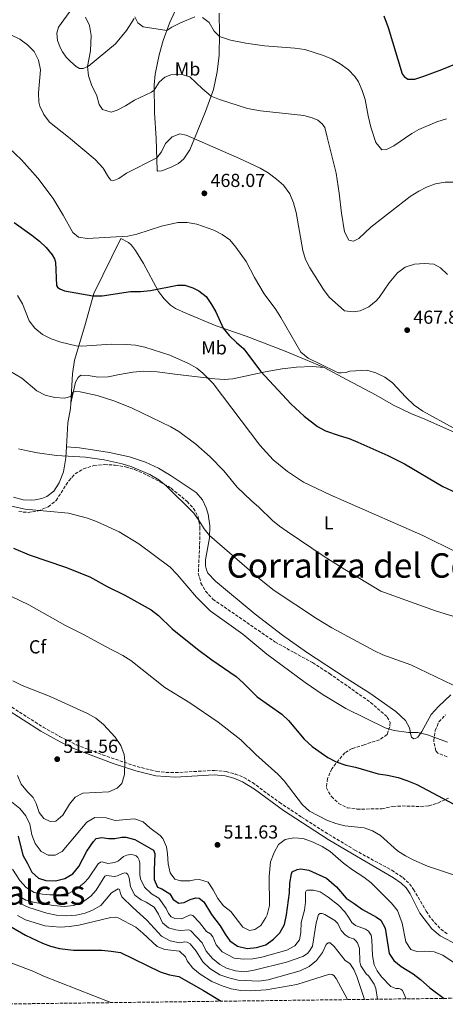
# Model space of a CAD drawing. Units: metres. Extents: x 587330 to 590794, y 4701221 to 4703577.
# Drawn here: x 589960 to 590187, y 4701253 to 4701777 of the extents above; entities that cross this region are included whole.
import ezdxf
from ezdxf.enums import TextEntityAlignment as Align

# ---------------------------------------------------------------- set-up
doc = ezdxf.new("R2010")
doc.units = ezdxf.units.M
doc.header["$MEASUREMENT"] = 0
doc.linetypes.add('DGN Style 3', pattern=[2.435891, 1.739922, -0.695969])
for name, color, linetype, lineweight in [('Camino', 7, 'DGN Style 3', 0), ('Cota de punto acotado terreno', 7, 'Continuous', 0), ('Curva de nivel directora', 30, 'Continuous', 30), ('Curva de nivel intermedia', 30, 'Continuous', 0), ('Etiqueta de uso rústico', 92, 'Continuous', 0), ('Etiqueta de zona arbolada', 92, 'Continuous', 0), ('Línea de cambio de uso (parcela vista)', 92, 'Continuous', 0), ('Margen derecho', 7, 'Continuous', 0), ('Punto acotado terreno (símbolo)', 7, 'Continuous', 0), ('Texto de Corraliza', 7, 'Continuous', 0), ('Zona arbolada', 92, 'DGN Style 3', 0)]:
    doc.layers.add(name, color=color, linetype=linetype, lineweight=lineweight)
doc.styles.add('Style-Arial', font='arial.ttf')

# ---------------------------------------------------------------- blocks, each defined once
blk = doc.blocks.new('5PATER')
at = {"layer": 'Punto acotado terreno (símbolo)', "linetype": 'Continuous', "lineweight": 0}
h = blk.add_hatch(color=51, dxfattribs=at)
edge = h.paths.add_edge_path()
edge.add_ellipse((0, 0), major_axis=(-0.11, -0.111), ratio=0.999422, start_angle=0, end_angle=360)

msp = doc.modelspace()

# ---------------------------------------------------------------- linework, layer by layer
at = {"layer": 'Camino', "color": 7, "linetype": 'DGN Style 3', "lineweight": 0}
msp.add_polyline3d([(589953.87, 4701412.47, 510.73), (589972.68, 4701400.56, 510.94), (589981.37, 4701395.62, 511.04), (589990.3, 4701391.18, 510.82), (590004.29, 4701385.82, 510.25), (590022.65, 4701379.58, 509.84), (590033.12, 4701377.01, 509.8), (590038.11, 4701376.47, 509.69), (590043.07, 4701376.36, 509.52), (590063.9, 4701377.55, 508.39), (590070.15, 4701376.91, 508.21), (590075, 4701375.61, 507.46), (590079.65, 4701373.82, 507.15), (590084.25, 4701371.03, 506.88), (590098.56, 4701360.51, 505.99), (590110.4, 4701352.65, 505.45), (590122.85, 4701344.61, 505.42), (590138.7, 4701335.11, 505.93), (590158.43, 4701324.32, 506.3), (590164.32, 4701320.45, 506.77), (590167.83, 4701317.18, 507.05), (590170.07, 4701314.16, 507.71), (590176.79, 4701302.52, 508.08), (590179.6, 4701298.39, 508.08), (590184.59, 4701293, 508.27), (590187.93, 4701290.35, 508.17)], dxfattribs=at)
at = {"layer": 'Curva de nivel directora', "color": 30, "linetype": 'Continuous', "lineweight": 30, "flags": 128}
for points, elevation in [([(590154.13, 4701779.4), (590156.51, 4701773.27), (590163.91, 4701748.59), (590165.06, 4701747.04), (590167, 4701745.78), (590170.71, 4701745.7), (590175.47, 4701747.21), (590185.1, 4701750.79), (590199.91, 4701756.89)], 450), ([(589957.25, 4701669.36), (589966.59, 4701662.64), (589970.64, 4701659.46), (589974.2, 4701655.96), (589977.45, 4701652.09), (589978.69, 4701650.08), (589979.25, 4701648.24), (589979.67, 4701635.84), (589980.33, 4701634.85), (589981.52, 4701633.94), (589983.98, 4701632.97), (589999.11, 4701630.38), (590004.11, 4701630.38), (590019.26, 4701632.6), (590024.58, 4701632.67), (590029.88, 4701633.14), (590044.16, 4701636), (590048.07, 4701635.95), (590052.48, 4701634.62), (590055.56, 4701632.96), (590059.54, 4701629.86), (590062.43, 4701625.74), (590064.63, 4701621.71), (590068.52, 4701613.04), (590071.68, 4701609.16), (590075.6, 4701605.37), (590079.5, 4701602.15), (590088.52, 4701590.23), (590104.76, 4701572.65), (590111.75, 4701566.2), (590118.78, 4701560.75), (590123.16, 4701558.32), (590130.35, 4701555.92), (590135.74, 4701554.26), (590140.38, 4701552.42), (590156.37, 4701545.3), (590165.29, 4701540.78), (590185.61, 4701528.66), (590194.8, 4701524.54)], 475), ([(589956.79, 4701495.96), (589965.2, 4701492.41), (589984.46, 4701485.79), (589997.43, 4701480.68), (590006.79, 4701475.49), (590016.1, 4701470.9), (590030.19, 4701462.99), (590034.16, 4701459.98), (590041.41, 4701453.02), (590054.86, 4701442.02), (590062.49, 4701436.35), (590075.44, 4701427.52), (590079.17, 4701424.19), (590086.68, 4701416.67), (590099.75, 4701407.44), (590103.43, 4701404.05), (590111.7, 4701394.09), (590115.99, 4701390.25), (590124.32, 4701384.43), (590128.83, 4701382.07), (590133.87, 4701380.35), (590139.15, 4701379.2), (590151.24, 4701375.74), (590156.23, 4701374.99), (590161.77, 4701373.71), (590166.54, 4701372.23), (590171.85, 4701370.04), (590205.6, 4701352.15)], 500), ([(589959.33, 4701342.54), (589961.76, 4701332.45), (589964.37, 4701327.99), (589966.59, 4701323.34), (589970.15, 4701320.12), (589974.14, 4701318.85), (589979.24, 4701318.78), (589984.2, 4701319.9), (589988.51, 4701322.44), (589991.69, 4701326.42), (589995.83, 4701334.56), (589999.46, 4701339.69), (590000.94, 4701341.27), (590003.96, 4701341.76), (590007.48, 4701341.22), (590010.89, 4701341.29), (590014.52, 4701341.93), (590016.71, 4701341.99), (590021.53, 4701340.65), (590031.44, 4701335.12), (590032.22, 4701333.33), (590031.73, 4701324.4), (590031.85, 4701319.4), (590033.65, 4701315.42), (590035.96, 4701314.44), (590040.22, 4701311.83), (590041.91, 4701308.79), (590044.99, 4701306.83), (590047.7, 4701307.12), (590050.94, 4701308.72), (590054, 4701309.59), (590055.84, 4701309.46), (590058.31, 4701307.6), (590062.41, 4701300.83), (590067.04, 4701294.78), (590069.65, 4701290.28), (590072.17, 4701286.82), (590076.28, 4701283.98), (590081.29, 4701282.73), (590086.26, 4701283.2), (590091.24, 4701284.65), (590095.44, 4701287.7), (590098.79, 4701291.09), (590101.18, 4701295.48), (590102.27, 4701300.56), (590103.95, 4701312.24), (590104.14, 4701317.48), (590105.05, 4701322.43), (590105.42, 4701323.47), (590107.98, 4701324.76), (590109.92, 4701325.12), (590114.26, 4701324.39), (590123.57, 4701320.15), (590128.97, 4701315.45), (590134.12, 4701309.45), (590138.47, 4701306.62), (590142.82, 4701303.52), (590150.36, 4701299.44), (590152.54, 4701297.76), (590154.84, 4701293.55), (590156.99, 4701279.97), (590159.56, 4701276.21), (590163.41, 4701273), (590169.76, 4701269.19), (590173.77, 4701266.22), (590178.66, 4701261.77)], 500), ([(589950.05, 4701297.44), (589963.14, 4701289.8), (589972.2, 4701285.58), (589976.6, 4701283.9), (589981.43, 4701282.6), (589988.82, 4701281.72), (590003.84, 4701281.7), (590008.86, 4701281.29), (590013.81, 4701280.48), (590034.97, 4701270.19), (590040, 4701268.71), (590044.91, 4701267.68), (590058.13, 4701260.28), (590067.5, 4701254.59)], 475), ([(590178.66, 4701261.77), (590186.28, 4701256.11)], 500)]:
    msp.add_lwpolyline(points, dxfattribs=dict(at, elevation=elevation))
at = {"layer": 'Curva de nivel intermedia', "color": 30, "linetype": 'Continuous', "lineweight": 0, "flags": 128}
for points, elevation in [([(589995.2, 4701778.78), (589997.41, 4701774.3), (589998.3, 4701768.91), (589997.86, 4701760.76), (589996.21, 4701752.4), (589996.81, 4701747.51), (589998.38, 4701742.67), (590001.19, 4701736.74), (590002.52, 4701732.13), (590004.25, 4701729.57), (590008.89, 4701728.2), (590012.16, 4701729.17), (590016.58, 4701731.51), (590021.23, 4701734.59), (590030.3, 4701738.83), (590031.82, 4701739.81), (590034.41, 4701744.08), (590037.52, 4701746.83), (590040.61, 4701747.94), (590045.99, 4701748.35), (590050.78, 4701746.94), (590057.48, 4701740.58), (590062.09, 4701736.66), (590066.56, 4701734.78), (590081.47, 4701730.14), (590088.38, 4701728.82), (590111.59, 4701726.37), (590116.03, 4701725.1), (590118.94, 4701723.91), (590121.36, 4701721.92), (590122.72, 4701720), (590124.06, 4701714.72), (590128.78, 4701695.64), (590130.42, 4701685.02), (590131.58, 4701674.36), (590133.25, 4701664.35), (590135.58, 4701659.95), (590137.94, 4701659.42), (590140.83, 4701660.78), (590147.34, 4701666.79), (590168.28, 4701683.22), (590172.81, 4701686.04), (590177.02, 4701688.13), (590181.69, 4701689.9), (590186.81, 4701690.88), (590192.48, 4701690.79)], 460), ([(590021.5, 4701778.93), (590023.08, 4701775.76), (590025.97, 4701773.62), (590038.59, 4701771.66), (590041.28, 4701773.42), (590045.75, 4701775.71), (590053.46, 4701778.95)], 455), ([(590057.56, 4701778.62), (590061.18, 4701775.88), (590063.83, 4701771.34), (590066.62, 4701768.45), (590072.43, 4701766.51), (590080.63, 4701764.79), (590090.68, 4701763.44), (590106.76, 4701762.21), (590112.17, 4701761.41), (590122, 4701758.38), (590126.63, 4701756.4), (590130.93, 4701753.85), (590135.38, 4701750.68), (590138.67, 4701747.17), (590140.65, 4701744.21), (590142.69, 4701739.69), (590144.25, 4701734.94), (590145.8, 4701726.1), (590147.33, 4701720.11), (590149.89, 4701711.88), (590153.21, 4701708.11), (590155.62, 4701708.23)], 455), ([(589955.37, 4701769.28), (589960.13, 4701767), (589964.36, 4701763.97), (589967.88, 4701760.44), (589970.11, 4701755.75), (589971.17, 4701750.66), (589970.21, 4701738.35), (589970.4, 4701733.37), (589970.78, 4701731.29), (589972.99, 4701726.8), (589976.1, 4701722.83), (589986.15, 4701714.87), (590000.41, 4701702.93), (590004.57, 4701698.34), (590007.45, 4701693.43), (590008.69, 4701691.91), (590010.22, 4701691.77), (590012.93, 4701692.79), (590017.09, 4701695.57), (590033.21, 4701703.74), (590035.63, 4701706.98), (590037.89, 4701711.44), (590041.41, 4701715.03), (590045.54, 4701716.56), (590048.91, 4701715.94), (590077.34, 4701703.41), (590088.21, 4701698.31), (590092.55, 4701695.82), (590096.96, 4701692.49), (590100.69, 4701689.17), (590104.16, 4701684.55), (590106.07, 4701679.9), (590107.54, 4701674.74), (590111.06, 4701654.51), (590112.39, 4701649.69), (590114.77, 4701645.12), (590122.05, 4701633.7), (590125.03, 4701629.66), (590133.26, 4701622.28), (590137.79, 4701621.83), (590141.53, 4701622.35), (590146.17, 4701624.5), (590150.12, 4701627.58), (590151.67, 4701629.36), (590157.04, 4701637.27), (590161.46, 4701642.63)], 465), ([(590155.62, 4701708.23), (590159.46, 4701710.18), (590169.13, 4701716.73), (590172.93, 4701718.89), (590182.47, 4701722.97), (590187.54, 4701724.59)], 455), ([(589947.5, 4701715.47), (589961.03, 4701702.68), (589969.88, 4701692.92), (589977.95, 4701682.17), (589983.38, 4701673.23), (589988.42, 4701664.03), (589991.55, 4701661.57), (589996.34, 4701660.81), (590017.74, 4701662.16), (590022.62, 4701663.19), (590035.73, 4701667.38), (590044.4, 4701669.37), (590049.4, 4701669.28), (590054.48, 4701668.39), (590063.51, 4701665.3), (590068.05, 4701663.04), (590072.1, 4701660.09), (590075.37, 4701656.29), (590080.77, 4701648.56), (590085.27, 4701640.11), (590090.49, 4701631.37), (590096.68, 4701623.02), (590099.38, 4701618.81), (590109.99, 4701600.28), (590113.88, 4701597.13)], 470), ([(590161.46, 4701642.63), (590165.57, 4701645.48), (590170.49, 4701647.24), (590175.85, 4701647.57), (590180.84, 4701647.12), (590184.4, 4701645.12), (590188.07, 4701641.74)], 465), ([(589958.98, 4701630.39), (589961.58, 4701626.11), (589965.19, 4701617.04), (589968.27, 4701613.1), (589972.34, 4701609.71), (589976.89, 4701607.33), (589981.99, 4701605.53), (589990.3, 4701603.7), (589993.33, 4701603.57), (590008.91, 4701604.56), (590016.8, 4701604.44), (590021.78, 4701603.95), (590026.85, 4701602.89), (590040.22, 4701598.63), (590050.13, 4701594.22), (590054.5, 4701591.73), (590057.77, 4701589.13), (590063.19, 4701583.55), (590088.11, 4701550.8), (590095.27, 4701542.94), (590102.91, 4701536.66), (590111.46, 4701531.11), (590125.66, 4701524.27), (590132.85, 4701521.19), (590175.01, 4701502.62), (590192.98, 4701493.85)], 480), ([(590113.88, 4701597.13), (590128.39, 4701589.91), (590130.12, 4701589.35), (590131.5, 4701589.25), (590133.87, 4701589.47), (590136.13, 4701590.1), (590145.08, 4701590.64), (590149.88, 4701589.28), (590154.74, 4701586.95), (590158.78, 4701583.9), (590165.83, 4701576.4), (590170.37, 4701572.07), (590174.9, 4701568.91), (590191.14, 4701560)], 470), ([(589952.24, 4701591.75), (589961.33, 4701586.36), (589969.32, 4701579.73), (589973.7, 4701577.34), (589978.89, 4701576.08), (589983.95, 4701575.81), (589987.31, 4701576.67), (589988.11, 4701577.56), (589988.18, 4701578.4), (589988.59, 4701579.05), (589989.7, 4701579.41), (589992.38, 4701579.2), (590001.46, 4701577.2), (590010.87, 4701574.25), (590020.15, 4701570.52), (590040.62, 4701560.46), (590044.95, 4701557.96), (590053.92, 4701551.32), (590061.67, 4701544.62), (590068.95, 4701537.02), (590076.03, 4701528.31), (590083.68, 4701521.03), (590087.62, 4701517.73), (590094.83, 4701510.7), (590098.59, 4701507.61), (590102.71, 4701504.77), (590122.41, 4701491.43), (590133.42, 4701484.45), (590152.63, 4701473.01), (590181.79, 4701462.48), (590196.11, 4701458.05)], 485), ([(589959.41, 4701548.86), (589964.27, 4701547.66), (589969.68, 4701546.75), (589979.71, 4701545.28), (589995.28, 4701544.31), (590005.18, 4701542.9), (590014.68, 4701540.75), (590019.83, 4701539.23), (590029.47, 4701535.13), (590034.23, 4701532.22), (590038.19, 4701529.16), (590052.85, 4701514.51), (590055.85, 4701510.5), (590058.44, 4701506.16), (590061.32, 4701502.67), (590087.88, 4701479.49), (590095.8, 4701473.38), (590118.26, 4701458.36), (590126.46, 4701453.46), (590135.43, 4701448.7), (590149.2, 4701441.22), (590153.72, 4701439.09), (590168.56, 4701433.68), (590199.7, 4701418.91)], 490), ([(589952.62, 4701518.96), (589963.1, 4701516.6), (589986.17, 4701514.59), (589996.34, 4701511.89), (590001.02, 4701510.13), (590013.08, 4701504.51), (590023.54, 4701498.28), (590040.34, 4701485.79), (590044.13, 4701481.87), (590054.37, 4701469.76), (590061.68, 4701462.53), (590079.06, 4701450.18), (590091.91, 4701439.5), (590112.29, 4701424.35)], 495), ([(589946.65, 4701474.37), (589964.96, 4701465.79), (589984.52, 4701454.68), (589994.48, 4701449.73), (590005.84, 4701443.44), (590015.08, 4701438.77), (590019.28, 4701436.09), (590037.52, 4701421.75), (590050.89, 4701413.52), (590065.99, 4701403.24), (590078.07, 4701393.82)], 505), ([(589959, 4701374.84), (589960.94, 4701370.23), (589964.28, 4701366.2), (589967.33, 4701363.16), (589968.83, 4701359.95), (589970.43, 4701355.15), (589973.02, 4701351.92), (589976.37, 4701350.38), (589979.39, 4701350.56), (589983.19, 4701353.73), (589986.59, 4701359.51), (589989.77, 4701363.25), (589993.7, 4701365.39), (590007.71, 4701366.14), (590012.05, 4701368.02), (590014.56, 4701370.53), (590016.01, 4701375.33), (590016.21, 4701382.45), (590015.74, 4701386.01), (590013.99, 4701390.77), (590011.08, 4701395.18), (590004.75, 4701402.03), (590000.62, 4701405.44), (589996.22, 4701407.8), (589976.38, 4701416.85), (589961.46, 4701422.8), (589956.54, 4701425.24)], 510), ([(590112.29, 4701424.35), (590121.79, 4701417.83), (590134, 4701410.59), (590154.87, 4701400.25), (590159.64, 4701398.76), (590167.36, 4701397.72), (590172.36, 4701397.63), (590177.52, 4701396.5), (590188.1, 4701392.62)], 495), ([(590078.07, 4701393.82), (590085.99, 4701386), (590097.69, 4701375.54), (590101.11, 4701371.89), (590110.86, 4701359.27), (590114.51, 4701355.85), (590123.74, 4701351.02), (590128.65, 4701349.21), (590133.48, 4701347.92), (590143.76, 4701346.86), (590148.11, 4701345.4), (590152.33, 4701342.83), (590161.52, 4701334.77), (590165.69, 4701332.01), (590170.14, 4701329.7), (590177.39, 4701326.52), (590192.36, 4701321.62)], 505), ([(589954.87, 4701361.49), (589960.14, 4701357.22), (589963.4, 4701353.3), (589965.6, 4701348.81), (589966.61, 4701343.3), (589968.36, 4701338.54), (589971.54, 4701334.35), (589975.27, 4701332.39), (589979.02, 4701332.46), (589982.72, 4701334.37), (589995.87, 4701349.97), (590000.09, 4701352.49), (590006.19, 4701352.24), (590011.01, 4701350.91), (590021.24, 4701351.65), (590026, 4701350.12), (590029.44, 4701347.02), (590035.07, 4701342.94), (590036.39, 4701341.19), (590038.31, 4701336.76), (590038.95, 4701333.05), (590039.23, 4701327.81), (590040.26, 4701322.92), (590042.83, 4701319.65), (590045.83, 4701318.64), (590050.82, 4701318.79), (590053.29, 4701319.32), (590055.97, 4701319.46), (590060.58, 4701317.97), (590063.22, 4701313.94), (590065.67, 4701309.36), (590068.73, 4701305.41), (590072.73, 4701302.31), (590078.99, 4701294.09), (590082.57, 4701292.28), (590085.47, 4701292.73), (590088.59, 4701294.98), (590091.37, 4701299.15), (590092.02, 4701300.68), (590093.24, 4701305.53), (590093.01, 4701320.97), (590093.79, 4701328.85), (590095.7, 4701333.73), (590098.05, 4701338.13), (590101.58, 4701340.68), (590106.16, 4701341.68), (590111.14, 4701341.26), (590116.52, 4701339.32), (590121.41, 4701337.03), (590125.6, 4701334.3), (590132.64, 4701328.09), (590137.42, 4701324.5), (590143.5, 4701320.7), (590147.38, 4701317.58), (590158.35, 4701306.84), (590161.52, 4701302.98), (590164.05, 4701296.2), (590165.92, 4701286.15), (590168.64, 4701282.21), (590171.76, 4701281.04), (590176.01, 4701281.31), (590181.03, 4701280.98), (590185.68, 4701279.11), (590196.01, 4701272.26)], 505), ([(589956.25, 4701324.94), (589960.18, 4701318.89), (589963.53, 4701315.18), (589967.77, 4701312.49), (589972.31, 4701311.65), (589976.14, 4701311.34), (589981.16, 4701311.31), (589986.13, 4701312.04), (589990.54, 4701314.39), (589994.43, 4701317.73), (589996.74, 4701320.18), (590002.03, 4701327.77), (590003.13, 4701328.7), (590004.17, 4701328.75), (590007.05, 4701327.86), (590010.83, 4701328.43), (590012.7, 4701329.4), (590015.4, 4701331.65), (590017.27, 4701332.43), (590018.99, 4701332.76), (590020.67, 4701332.58), (590022.14, 4701331.98), (590023.1, 4701331.11), (590023.8, 4701329.66), (590024.16, 4701328.09), (590024.18, 4701322.04), (590024.51, 4701319.86), (590026.7, 4701315.37), (590030.38, 4701311.83)], 495), ([(590012.32, 4701321.33), (590014.95, 4701322.58), (590016.18, 4701322.89), (590017.02, 4701322.71), (590017.83, 4701322.1), (590018.46, 4701320.23), (590019.15, 4701315.57), (590021.45, 4701311.13), (590024.81, 4701308.61), (590027.62, 4701307.33), (590031.85, 4701304.68), (590034.11, 4701301), (590036.18, 4701296.38), (590039.39, 4701293.66), (590043.3, 4701292.54), (590045.79, 4701292.3), (590050.27, 4701292.61), (590051.35, 4701292.08), (590057.42, 4701285.7), (590059.56, 4701281.18), (590062.81, 4701277.36), (590066.84, 4701274.2), (590070.26, 4701272.26), (590075.14, 4701270.7), (590080.12, 4701270.19), (590085.13, 4701271.19), (590102.36, 4701275.39), (590111.03, 4701278.38), (590113.46, 4701280.09), (590114.79, 4701281.6), (590116.11, 4701283.98), (590118.1, 4701296.41), (590119.4, 4701300.83), (590120.31, 4701301.37), (590121.27, 4701301.3), (590122.7, 4701300.7), (590128.09, 4701297.54), (590129.63, 4701295.94), (590131.5, 4701292.24), (590133.52, 4701289.93), (590135.79, 4701288.49), (590138.25, 4701287.77), (590139.34, 4701286.8), (590140.21, 4701285.66), (590141.18, 4701282.62), (590141.39, 4701275.53), (590141.89, 4701273.4), (590144.7, 4701269.26), (590146.16, 4701267.92), (590149, 4701263.61), (590149.88, 4701261.33), (590150.75, 4701255.66)], 490), ([(589959.15, 4701310.86), (589963.38, 4701308.5), (589968.2, 4701307.18), (589978.17, 4701305.51), (589983.9, 4701305.02), (589988.99, 4701305.64), (589993.66, 4701307.41), (589997.97, 4701310.57), (590000.83, 4701313.75), (590005.47, 4701321.15), (590006.61, 4701321.58), (590010.45, 4701321.08), (590012.32, 4701321.33)], 490), ([(589856.8, 4701315.97), (589867.53, 4701315.22), (589872.49, 4701314.52), (589890.36, 4701310.83), (589895.73, 4701310.27), (589900.58, 4701309.08), (589910.22, 4701304.43), (589920.92, 4701294.86), (589929.4, 4701288.06), (589933.8, 4701284.85), (589938.17, 4701282.43), (589947.26, 4701278.11), (589967.69, 4701270.48), (589972.44, 4701268.2), (590008.62, 4701253.84)], 470), ([(589959.4, 4701307.25), (589964.98, 4701304.54), (589974.6, 4701301.42), (589979.7, 4701300.48), (589984.98, 4701300.06), (589990.26, 4701300.37), (589995.1, 4701301.57), (589998.97, 4701303.06), (590003.29, 4701305.57), (590009.07, 4701312.27)], 485), ([(590009.07, 4701312.27), (590012.61, 4701314.52), (590013.31, 4701314.07), (590013.82, 4701312), (590014.65, 4701310.17), (590020.37, 4701304.48), (590027.95, 4701297.77), (590035.79, 4701289.19), (590040.33, 4701286.74), (590045.23, 4701285.76), (590048.15, 4701286.2), (590049.45, 4701285.98), (590050.95, 4701285.11), (590054.13, 4701281.24), (590057.66, 4701275.6), (590061.49, 4701272), (590066.88, 4701268.68), (590071.6, 4701267.02), (590076.54, 4701265.82), (590087.54, 4701265.34), (590092.6, 4701265.94), (590109.6, 4701270.8), (590114.45, 4701273.06), (590118.34, 4701276.2), (590121.42, 4701280.56), (590123.53, 4701284.87), (590124.52, 4701285.68), (590125.55, 4701285.73), (590127.64, 4701283.68), (590133.56, 4701276.26), (590135.99, 4701274.64), (590138.12, 4701271.46), (590139.72, 4701267.74), (590143.92, 4701255.57)], 485), ([(590030.38, 4701311.83), (590034.29, 4701309.53), (590038.23, 4701304.06), (590039.5, 4701301.31), (590040.93, 4701299.52), (590042.74, 4701298.58), (590046.46, 4701298.54), (590051.07, 4701300.54), (590052.45, 4701300.17), (590055.95, 4701296.58), (590059.73, 4701291.69), (590061.77, 4701290.41), (590063.01, 4701288.93), (590064.89, 4701284.66), (590068.1, 4701280.82), (590074.42, 4701277.54), (590079.38, 4701276.94), (590084.34, 4701277.14), (590089.24, 4701278.1), (590102.41, 4701281.78), (590106.83, 4701284.16), (590109.18, 4701287.32), (590109.98, 4701291.28), (590110.09, 4701296.45), (590111.9, 4701303.01), (590112.52, 4701307.35), (590112.43, 4701312.59), (590112.73, 4701313.4), (590113.49, 4701313.75), (590116.71, 4701313.74), (590120.35, 4701312.78), (590124.53, 4701310.02), (590129.95, 4701305.7), (590133.42, 4701302.14), (590135.3, 4701299.32), (590137.15, 4701296.56), (590139.13, 4701294.95), (590144.42, 4701292.9), (590146, 4701291.89), (590147.42, 4701289.7), (590147.85, 4701287.22), (590148.23, 4701278.99), (590149.13, 4701273.95), (590150.57, 4701270.76), (590153.03, 4701267.66), (590157.88, 4701262.5), (590160.62, 4701261.44), (590162.19, 4701261.36), (590163.27, 4701261.03), (590164.16, 4701260.36), (590166.12, 4701255.85)], 495), ([(589958.89, 4701300.31), (589963.31, 4701297.98), (589973.5, 4701294.68), (589981.65, 4701294.08), (589986.65, 4701294.32), (589991.61, 4701295.11), (590008.68, 4701299.12), (590011.06, 4701299.37), (590012.55, 4701299), (590021.94, 4701294.03), (590025.83, 4701290.89), (590033.41, 4701283.68), (590037.53, 4701282.19), (590045.23, 4701281.23), (590048.55, 4701278.31), (590049.45, 4701276.17), (590052.48, 4701272.22), (590056.24, 4701268.92), (590062.52, 4701265.18), (590068.04, 4701262.75), (590072.81, 4701261.27), (590078.05, 4701260.35), (590083.05, 4701260.15), (590091.54, 4701260.66), (590107.78, 4701263.57), (590125.31, 4701268.94), (590126.57, 4701268.84), (590127.46, 4701268.35), (590128.74, 4701266.72), (590134.85, 4701255.45)], 480)]:
    msp.add_lwpolyline(points, dxfattribs=dict(at, elevation=elevation))
at = {"layer": 'Línea de cambio de uso (parcela vista)', "color": 92, "linetype": 'Continuous', "lineweight": 0}
for points in [[(590033.76, 4701696.73, 466.12), (590033.45, 4701697.11, 465.93), (590032.92, 4701714.27, 463.78), (590032.06, 4701727.73, 461.82), (590031.76, 4701742.71, 459.56), (590032.37, 4701748.41, 458.66), (590034.46, 4701758.71, 457), (590036.56, 4701766.25, 455.79), (590040.05, 4701775.52, 454.43), (590044.72, 4701785.91, 453.38)], [(589991.95, 4701751.42, 460.72), (589990.27, 4701752.48, 461.32), (589987.25, 4701755.09, 462.22), (589984.95, 4701757.36, 462.22), (589982.98, 4701760.25, 462.83), (589981.83, 4701762.17, 463.13), (589980.33, 4701766.21, 462.83), (589979.89, 4701770.22, 462.53), (589980.77, 4701773.4, 461.92), (589987.91, 4701783.23, 460.11)], [(590066.49, 4701780.86, 453.38), (590066.64, 4701769.88, 454.89), (590066.41, 4701758.45, 455.79), (590065.3, 4701749.54, 457.6), (590063.33, 4701740.13, 459.11), (590059.14, 4701728.39, 462.12), (590053.32, 4701714.03, 465), (590050.81, 4701708.07, 466.03), (590047.6, 4701703.22, 466.59), (590044.79, 4701700.82, 466.78), (590040.79, 4701698.75, 466.78), (590035.82, 4701696.87, 466.4), (590033.76, 4701696.73, 466.12)], [(590021.11, 4701777.96, 455.17), (590016.97, 4701771.69, 456.43), (590011.14, 4701764.52, 456.8), (589996.82, 4701752.65, 459.81), (589993.87, 4701751.46, 460.72), (589991.95, 4701751.42, 460.72)], [(589987.32, 4701573.07, 485.65), (589988.28, 4701588.78, 482.8), (589989.36, 4701595.96, 481.49), (589994.9, 4701614.35, 478.03), (589999.64, 4701631.55, 474.76), (590014.08, 4701660.79, 469.9), (590018.04, 4701658.76, 470.27), (590019.43, 4701657.62, 470.46), (590020.29, 4701656.64, 470.74), (590021.91, 4701654.35, 471.4), (590026.15, 4701647.5, 472.52), (590034.18, 4701632.6, 475.23), (590037.13, 4701628.76, 475.7), (590040.45, 4701625.3, 475.88), (590043.11, 4701623.6, 476.07), (590048.76, 4701621.01, 476.07), (590064.91, 4701614.31, 475.51), (590080.78, 4701608.75, 473.27), (590101.61, 4701600.74, 471.21), (590112.22, 4701596.36, 470.46), (590122.48, 4701592.2, 470.18)], [(590122.48, 4701592.2, 470.18), (590115.93, 4701592.68, 470.74), (590107.7, 4701592.37, 471.4), (590100.05, 4701591.5, 472.42), (590090.91, 4701589.77, 474.48), (590073.71, 4701586.01, 477.66), (590069.11, 4701585.81, 478.6), (590064.17, 4701586.15, 479.53), (590044.24, 4701588.42, 481.96), (590033.39, 4701589.77, 482.99), (590026.26, 4701590.17, 483.18), (590020.44, 4701589.65, 483.27), (590013.25, 4701588.36, 483.18), (590007.33, 4701587.16, 483.74), (590001.93, 4701587.03, 483.83), (589996.68, 4701587.9, 483.74), (589992.96, 4701588.02, 483.64), (589991.97, 4701587.59, 483.64), (589991.25, 4701586.86, 483.83), (589989.93, 4701584.32, 484.11), (589987.32, 4701573.07, 485.65)], [(590122.48, 4701592.2, 470.18), (590134.34, 4701585.69, 470.27), (590150.08, 4701577.47, 470.74), (590159.4, 4701572.13, 470.55), (590168.6, 4701567.58, 469.99), (590176.01, 4701564.62, 469.81), (590208.44, 4701550.23, 469.81), (590215.15, 4701547.83, 469.99), (590225.78, 4701544.65, 470.55), (590238.6, 4701539.1, 471.86), (590247.83, 4701534.71, 472.7), (590261.32, 4701529.98, 473.55), (590261.96, 4701529, 473.64)], [(589985.09, 4701549.86, 489.27), (589985.84, 4701562.68, 487.48), (589987.15, 4701570.2, 486.17), (589987.32, 4701573.07, 485.65)], [(589956.79, 4701523.01, 493.46), (589961.94, 4701521.68, 493.46), (589966.19, 4701521.45, 493.46), (589968.41, 4701521.7, 493.46), (589971.85, 4701522.42, 493.46), (589974.52, 4701523.44, 493.37), (589978.29, 4701526.31, 492.81), (589981.16, 4701530.74, 492.34), (589983.4, 4701536.5, 491.5), (589984.75, 4701543.98, 490.1), (589985.09, 4701549.86, 489.27)], [(589985.09, 4701549.86, 489.27), (589992.07, 4701549.35, 489.27), (590008.02, 4701546.78, 489.37), (590018.57, 4701544.54, 489.09), (590027.1, 4701541.78, 488.71), (590034.18, 4701538.52, 488.71), (590040.8, 4701534.4, 488.34), (590054.14, 4701525.52, 488.15), (590057.58, 4701521.61, 488.24), (590059.57, 4701517.38, 488.62), (590060.6, 4701514.06, 488.71), (590061.46, 4701507.71, 489.55), (590061.29, 4701501.39, 490.11), (590059.22, 4701489.61, 491.61), (590059.24, 4701486.55, 491.8), (590059.72, 4701484.37, 491.8), (590060.47, 4701482.57, 491.89), (590064.57, 4701478.4, 492.08), (590085.6, 4701460.82, 492.17), (590100.22, 4701449.55, 492.54), (590112.9, 4701440.55, 492.45), (590134.17, 4701426.57, 493.11), (590146.81, 4701418.62, 493.27), (590160.58, 4701408.91, 494.02), (590165.77, 4701404.03, 494.3), (590167.94, 4701400.28, 494.58), (590168.58, 4701396.5, 495.24), (590168.95, 4701395.28, 495.24), (590170.23, 4701394.42, 495.24), (590171.11, 4701394.47, 495.24), (590172.25, 4701395.19, 495.24), (590174.37, 4701398.33, 494.86), (590179.46, 4701407.23, 493.09), (590183.4, 4701411.63, 492.15), (590189.91, 4701417.76, 490.56)]]:
    msp.add_polyline3d(points, dxfattribs=at)
at = {"layer": 'Margen derecho', "color": 7, "linetype": 'Continuous', "lineweight": 0}
msp.add_polyline3d([(589952.61, 4701410.43, 510.73), (589971.44, 4701398.5, 510.94), (589981.62, 4701392.76, 511.06), (589989.35, 4701388.97, 510.82), (590009.91, 4701381.29, 510.03), (590021.98, 4701377.27, 509.84), (590032.75, 4701374.63, 509.8), (590043.06, 4701373.96, 509.52), (590063.85, 4701375.14, 508.39), (590069.71, 4701374.55, 508.21), (590074.24, 4701373.32, 507.46), (590078.89, 4701371.5, 507.13), (590085.18, 4701367.47, 506.74), (590100.67, 4701356.14, 505.78), (590117.36, 4701345.31, 505.38), (590124.48, 4701340.77, 505.49), (590137.47, 4701333.05, 505.93), (590159.42, 4701320.27, 506.49), (590163.38, 4701317.47, 506.96), (590166.11, 4701314.96, 507.33), (590168.16, 4701311.78, 507.71), (590173.4, 4701301.57, 508.27), (590179.84, 4701293.16, 508.27), (590184.23, 4701289.47, 508.27), (590193.64, 4701284.42, 508.1)], dxfattribs=at)
at = {"layer": 'Zona arbolada', "color": 92, "linetype": 'DGN Style 3', "lineweight": 0}
for points in [[(589959.63, 4701515.36, 499.02), (589964.62, 4701514.93, 499.02), (589969.93, 4701515.74, 498.84), (589975.39, 4701517.95, 498.64), (589979.57, 4701521.29, 498.27), (589986.29, 4701531.84, 497.9), (589989.7, 4701535.49, 497.72), (589994.1, 4701538.18, 497.03), (589999.62, 4701539.85, 496.03), (590005.28, 4701540.44, 495.84), (590011.03, 4701540.11, 495.84), (590016.55, 4701539.24, 495.84), (590021.34, 4701537.71, 495.74), (590025.96, 4701535.82, 495.51), (590034.89, 4701531.31, 495.11), (590040.83, 4701527.8, 495.09), (590049.35, 4701520.78, 495.09), (590052.76, 4701517.06, 495.09), (590055.16, 4701512.68, 495.09), (590056.22, 4701506.98, 495.09), (590056.01, 4701497.17, 495.09), (590055.3, 4701482.54, 496.4), (590056.72, 4701477.34, 496.77), (590059.21, 4701473.02, 497.1), (590063.07, 4701468.71, 497.33), (590096.11, 4701446.04, 498.05), (590106.45, 4701440.25, 498.45), (590116.25, 4701434.94, 498.46), (590125.16, 4701429.15, 498.49), (590147.16, 4701413.76, 498.64), (590156.04, 4701405.95, 499.58), (590157.52, 4701403.05, 500.14), (590157.31, 4701400.68, 500.33), (590155.89, 4701396.61, 500.33), (590151.86, 4701393.78, 501.24), (590143.76, 4701391.21, 502.38), (590137.27, 4701389.23, 504.25), (590133.39, 4701386.9, 505), (590130.18, 4701383.1, 505.54), (590126.49, 4701378.41, 505.56), (590124.17, 4701373.18, 505.75), (590123.55, 4701368.26, 506.49), (590126.26, 4701363.62, 506.83), (590130.1, 4701359.93, 507.09), (590134.7, 4701357.66, 507.23), (590139.94, 4701356.94, 507.25), (590153.12, 4701357.02, 506.5), (590159.07, 4701358.36, 505.38), (590164, 4701358.61, 504.79), (590173.99, 4701358.3, 503.63), (590178.21, 4701358.71, 503.13), (590182.94, 4701360.16, 502.54), (590188.6, 4701362.79, 501.86)], [(589959.63, 4701515.36, 499.02), (589964.62, 4701514.93, 499.02), (589969.93, 4701515.74, 498.84), (589975.39, 4701517.95, 498.64), (589979.57, 4701521.29, 498.27), (589986.29, 4701531.84, 497.9), (589989.7, 4701535.49, 497.72), (589994.1, 4701538.18, 497.03), (589999.62, 4701539.85, 496.03), (590005.28, 4701540.44, 495.84), (590011.03, 4701540.11, 495.84), (590016.55, 4701539.24, 495.84), (590021.34, 4701537.71, 495.74), (590025.96, 4701535.82, 495.51), (590034.89, 4701531.31, 495.11), (590040.83, 4701527.8, 495.09), (590049.35, 4701520.78, 495.09), (590052.76, 4701517.06, 495.09), (590055.16, 4701512.68, 495.09), (590056.22, 4701506.98, 495.09), (590056.01, 4701497.17, 495.09), (590055.3, 4701482.54, 496.4), (590056.72, 4701477.34, 496.77), (590059.21, 4701473.02, 497.1), (590063.07, 4701468.71, 497.33), (590096.11, 4701446.04, 498.05), (590106.45, 4701440.25, 498.45), (590116.25, 4701434.94, 498.46), (590125.16, 4701429.15, 498.49), (590147.16, 4701413.76, 498.64), (590156.04, 4701405.95, 499.58), (590157.52, 4701403.05, 500.14), (590157.31, 4701400.68, 500.33), (590155.89, 4701396.61, 500.33), (590151.86, 4701393.78, 501.24), (590143.76, 4701391.21, 502.38), (590137.27, 4701389.23, 504.25), (590133.39, 4701386.9, 505), (590130.18, 4701383.1, 505.54), (590126.49, 4701378.41, 505.56), (590124.17, 4701373.18, 505.75), (590123.55, 4701368.26, 506.49)], [(590187.95, 4701384.83, 500.34), (590182.98, 4701386.75, 500.21), (590181.96, 4701388.03, 500.14), (590180.79, 4701393.38, 499.77), (590181.62, 4701398.75, 499.77), (590183.54, 4701403.35, 499.41), (590187.13, 4701407.09, 498.73)], [(590187.95, 4701384.83, 500.34), (590182.98, 4701386.75, 500.21), (590181.96, 4701388.03, 500.14), (590180.79, 4701393.38, 499.77), (590181.62, 4701398.75, 499.77), (590183.54, 4701403.35, 499.41), (590187.13, 4701407.09, 498.73)], [(590123.55, 4701368.26, 506.49), (590126.26, 4701363.62, 506.83), (590130.1, 4701359.93, 507.09), (590134.7, 4701357.66, 507.23), (590139.94, 4701356.94, 507.25), (590153.12, 4701357.02, 506.5), (590159.07, 4701358.36, 505.38), (590164, 4701358.61, 504.79), (590173.99, 4701358.3, 503.63), (590178.21, 4701358.71, 503.13), (590182.94, 4701360.16, 502.54), (590188.6, 4701362.79, 501.86)], [(590238.96, 4701256.78, 509.45), (589939.47, 4701252.95, 465.25)]]:
    msp.add_polyline3d(points, dxfattribs=at)

# ---------------------------------------------------------------- block references
at = {"layer": 'Punto acotado terreno (símbolo)', "color": 7, "linetype": 'Continuous', "lineweight": 0, "xscale": 10, "yscale": 10, "zscale": 10}
for p in [(590058.55, 4701684.89, 468.06), (590166.64, 4701612.02, 467.82), (589980.13, 4701383.5, 511.56), (590065.54, 4701337.87, 511.63)]:
    msp.add_blockref('5PATER', p, dxfattribs=at)

# ---------------------------------------------------------------- texts
at = {"layer": 'Cota de punto acotado terreno', "color": 7, "linetype": 'Continuous', "lineweight": 0, "style": 'Style-Arial'}
for s, p in [('468.07', (590061.82, 4701688.27, 468.06)), ('467.82', (590169.9, 4701615.41, 467.82)), ('511.56', (589983.34, 4701386.88, 511.56)), ('511.63', (590068.74, 4701341.25, 511.63))]:
    msp.add_text(s, height=7, dxfattribs=at).set_placement(p)
at = {"layer": 'Etiqueta de uso rústico', "color": 92, "linetype": 'Continuous', "lineweight": 0, "style": 'Style-Arial'}
for s, p in [('Mb', (590049.56, 4701751.12, 459.41)), ('Mb', (590063.71, 4701602.58, 477.38)), ('L', (590124.87, 4701509.41, 482.31))]:
    msp.add_text(s, height=7, dxfattribs=at).set_placement(p, align=Align.MIDDLE_CENTER)
at = {"layer": 'Etiqueta de zona arbolada', "color": 92, "linetype": 'Continuous', "lineweight": 0, "style": 'Style-Arial'}
msp.add_text('Cf', height=7, dxfattribs=at).set_placement((589969.66, 4701443.35, 507.32), align=Align.MIDDLE_CENTER)
at = {"layer": 'Texto de Corraliza', "color": 7, "linetype": 'Continuous', "lineweight": 0, "style": 'Style-Arial'}
for s, p in [('Corraliza del Corvo', (590070.43, 4701480.18, 491.43)), ('Corraliza de la Muga de Falces', (589747.37, 4701305.98, 463.36))]:
    msp.add_text(s, height=13, dxfattribs=at).set_placement(p)

doc.saveas('drawing.dxf')
